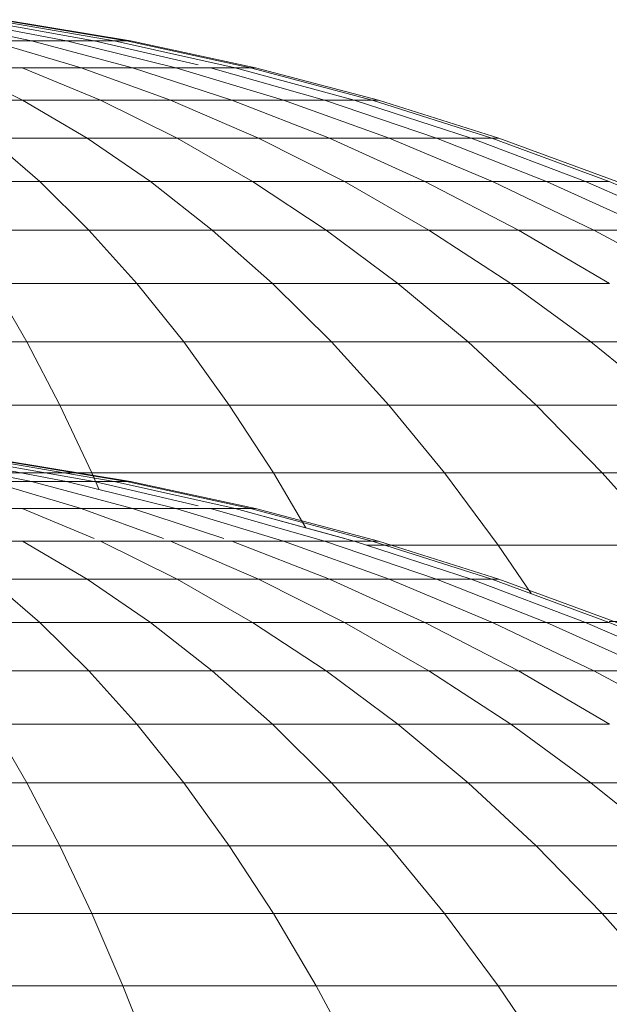
# Model space of a CAD drawing. Units: millimetres. Extents: x -4339 to 7757, y -2035 to 6519.
# Drawn here: x 1845 to 1856, y 4948 to 4967 of the extents above; entities that cross this region are included whole.
import ezdxf

# ---------------------------------------------------------------- set-up
doc = ezdxf.new("R2010")
doc.units = ezdxf.units.MM

# ---------------------------------------------------------------- blocks, each defined once
blk = doc.blocks.new('10019_DWG-433881-East')
at = {"lineweight": 9}
for p, q in [((5.988, 2453.976), (7.929, 2453.576)), ((5.988, 2453.976), (7.929, 2453.576)), ((6.486, 2453.976), (8.589, 2453.576)), ((6.486, 2453.976), (8.589, 2453.576)), ((6.882, 2453.976), (9.113, 2453.576)), ((6.882, 2453.976), (9.113, 2453.576)), ((7.169, 2453.976), (9.493, 2453.576)), ((7.169, 2453.976), (9.493, 2453.576)), ((7.343, 2453.976), (9.724, 2453.576)), ((7.343, 2453.976), (9.724, 2453.576)), ((7.401, 2453.976), (9.801, 2453.576)), ((7.144, 2453.576), (8.866, 2453.067)), ((7.144, 2453.576), (7.929, 2453.576)), ((7.929, 2453.576), (9.839, 2453.067)), ((7.929, 2453.576), (8.589, 2453.576)), ((8.589, 2453.576), (7.929, 2453.576)), ((8.589, 2453.576), (10.658, 2453.067)), ((8.589, 2453.576), (9.113, 2453.576)), ((9.113, 2453.576), (8.589, 2453.576)), ((8.589, 2453.576), (10.658, 2453.067)), ((9.113, 2453.576), (11.076, 2453.12)), ((9.113, 2453.576), (9.493, 2453.576)), ((9.493, 2453.576), (9.113, 2453.576)), ((9.113, 2453.576), (11.076, 2453.12)), ((9.493, 2453.576), (11.78, 2453.067)), ((9.493, 2453.576), (9.724, 2453.576)), ((9.724, 2453.576), (9.493, 2453.576)), ((9.493, 2453.576), (11.78, 2453.067)), ((9.724, 2453.576), (12.066, 2453.067)), ((9.724, 2453.576), (9.801, 2453.576)), ((9.801, 2453.576), (9.724, 2453.576)), ((9.724, 2453.576), (12.066, 2453.067)), ((9.801, 2453.576), (12.162, 2453.067)), ((6.517, 2453.067), (7.76, 2452.452)), ((6.517, 2453.067), (7.752, 2453.067)), ((7.752, 2453.067), (9.231, 2452.452)), ((7.752, 2453.067), (8.866, 2453.067)), ((8.866, 2453.067), (10.557, 2452.452)), ((8.866, 2453.067), (9.839, 2453.067)), ((9.839, 2453.067), (11.717, 2452.452)), ((9.839, 2453.067), (10.658, 2453.067)), ((10.658, 2453.067), (12.691, 2452.452)), ((10.658, 2453.067), (11.308, 2453.067)), ((11.308, 2453.067), (13.465, 2452.452)), ((11.308, 2453.067), (11.78, 2453.067)), ((11.78, 2453.067), (11.308, 2453.067)), ((11.78, 2453.067), (14.027, 2452.452)), ((11.78, 2453.067), (12.066, 2453.067)), ((12.066, 2453.067), (11.78, 2453.067)), ((11.78, 2453.067), (14.027, 2452.452)), ((12.066, 2453.067), (14.368, 2452.452)), ((12.066, 2453.067), (12.162, 2453.067)), ((12.162, 2453.067), (12.066, 2453.067)), ((12.066, 2453.067), (14.368, 2452.452)), ((12.162, 2453.067), (14.482, 2452.452)), ((6.166, 2452.452), (7.76, 2452.452)), ((7.76, 2452.452), (8.98, 2451.734)), ((7.76, 2452.452), (9.231, 2452.452)), ((9.231, 2452.452), (10.683, 2451.734)), ((9.231, 2452.452), (10.557, 2452.452)), ((10.557, 2452.452), (12.217, 2451.734)), ((10.557, 2452.452), (11.717, 2452.452)), ((11.717, 2452.452), (13.559, 2451.734)), ((11.717, 2452.452), (12.691, 2452.452)), ((12.691, 2452.452), (14.686, 2451.734)), ((12.691, 2452.452), (13.465, 2452.452)), ((13.465, 2452.452), (15.582, 2451.734)), ((13.465, 2452.452), (14.027, 2452.452)), ((14.027, 2452.452), (16.233, 2451.734)), ((14.027, 2452.452), (14.368, 2452.452)), ((14.368, 2452.452), (14.027, 2452.452)), ((14.368, 2452.452), (16.627, 2451.734)), ((14.368, 2452.452), (14.482, 2452.452)), ((14.482, 2452.452), (14.368, 2452.452)), ((14.368, 2452.452), (16.627, 2451.734)), ((14.482, 2452.452), (16.759, 2451.734)), ((7.136, 2451.734), (8.085, 2450.916)), ((7.136, 2451.734), (8.98, 2451.734)), ((8.98, 2451.734), (10.175, 2450.916)), ((8.98, 2451.734), (10.683, 2451.734)), ((10.683, 2451.734), (12.105, 2450.916)), ((10.683, 2451.734), (12.217, 2451.734)), ((12.217, 2451.734), (13.843, 2450.916)), ((12.217, 2451.734), (13.559, 2451.734)), ((13.559, 2451.734), (15.363, 2450.916)), ((13.559, 2451.734), (14.686, 2451.734)), ((14.686, 2451.734), (16.641, 2450.916)), ((14.686, 2451.734), (15.582, 2451.734)), ((15.582, 2451.734), (17.656, 2450.916)), ((15.582, 2451.734), (16.233, 2451.734)), ((16.233, 2451.734), (18.393, 2450.916)), ((16.233, 2451.734), (16.627, 2451.734)), ((16.627, 2451.734), (16.233, 2451.734)), ((16.627, 2451.734), (18.84, 2450.916)), ((16.627, 2451.734), (16.759, 2451.734)), ((16.759, 2451.734), (16.627, 2451.734)), ((16.627, 2451.734), (18.84, 2450.916)), ((16.759, 2451.734), (18.99, 2450.916)), ((5.868, 2450.916), (8.085, 2450.916)), ((8.085, 2450.916), (9.014, 2450)), ((8.085, 2450.916), (10.175, 2450.916)), ((10.175, 2450.916), (11.344, 2450)), ((10.175, 2450.916), (12.105, 2450.916)), ((12.105, 2450.916), (13.495, 2450)), ((12.105, 2450.916), (13.843, 2450.916)), ((13.843, 2450.916), (15.433, 2450)), ((13.843, 2450.916), (15.363, 2450.916)), ((15.363, 2450.916), (17.128, 2450)), ((15.363, 2450.916), (16.641, 2450.916)), ((16.641, 2450.916), (18.553, 2450)), ((16.641, 2450.916), (17.656, 2450.916)), ((17.656, 2450.916), (19.685, 2450)), ((17.656, 2450.916), (18.393, 2450.916)), ((18.393, 2450.916), (20.506, 2450)), ((18.393, 2450.916), (18.84, 2450.916)), ((18.84, 2450.916), (21.004, 2450)), ((6.542, 2450), (9.014, 2450)), ((9.014, 2450), (9.921, 2448.989)), ((9.014, 2450), (11.344, 2450)), ((11.344, 2450), (12.485, 2448.989)), ((11.344, 2450), (13.495, 2450)), ((13.495, 2450), (14.853, 2448.989)), ((13.495, 2450), (15.433, 2450)), ((15.433, 2450), (16.986, 2448.989)), ((15.433, 2450), (17.128, 2450)), ((17.128, 2450), (18.851, 2448.989)), ((17.128, 2450), (18.553, 2450)), ((18.553, 2450), (20.419, 2448.989)), ((18.553, 2450), (19.685, 2450)), ((7.201, 2448.989), (7.842, 2447.885)), ((7.201, 2448.989), (9.921, 2448.989)), ((9.921, 2448.989), (10.805, 2447.885)), ((9.921, 2448.989), (12.485, 2448.989)), ((12.485, 2448.989), (13.598, 2447.885)), ((12.485, 2448.989), (14.853, 2448.989)), ((14.853, 2448.989), (16.176, 2447.885)), ((14.853, 2448.989), (16.986, 2448.989)), ((16.986, 2448.989), (18.499, 2447.885)), ((16.986, 2448.989), (18.851, 2448.989)), ((4.755, 2447.885), (7.842, 2447.885)), ((7.842, 2447.885), (8.466, 2446.693)), ((7.842, 2447.885), (10.805, 2447.885)), ((10.805, 2447.885), (11.665, 2446.693)), ((10.805, 2447.885), (13.598, 2447.885)), ((13.598, 2447.885), (14.679, 2446.693)), ((13.598, 2447.885), (16.176, 2447.885)), ((16.176, 2447.885), (17.463, 2446.693)), ((16.176, 2447.885), (18.499, 2447.885)), ((18.499, 2447.885), (19.971, 2446.693)), ((18.499, 2447.885), (20.53, 2447.885)), ((5.133, 2446.693), (8.466, 2446.693)), ((8.466, 2446.693), (9.071, 2445.412)), ((8.466, 2446.693), (11.665, 2446.693)), ((11.665, 2446.693), (12.499, 2445.412)), ((11.665, 2446.693), (14.679, 2446.693)), ((14.679, 2446.693), (15.729, 2445.412)), ((14.679, 2446.693), (17.463, 2446.693)), ((17.463, 2446.693), (18.712, 2445.412)), ((17.463, 2446.693), (19.971, 2446.693)), ((5.988, 2445.646), (7.929, 2445.246)), ((5.988, 2445.646), (7.929, 2445.246)), ((6.486, 2445.646), (8.589, 2445.246)), ((6.486, 2445.646), (8.589, 2445.246)), ((6.882, 2445.646), (9.113, 2445.246)), ((6.882, 2445.646), (9.113, 2445.246)), ((7.169, 2445.646), (9.493, 2445.246)), ((7.169, 2445.646), (9.493, 2445.246)), ((7.343, 2445.646), (9.724, 2445.246)), ((7.343, 2445.646), (9.724, 2445.246)), ((7.401, 2445.646), (9.801, 2445.246)), ((6.418, 2445.412), (9.071, 2445.412)), ((9.071, 2445.412), (9.208, 2445.093)), ((9.071, 2445.412), (12.499, 2445.412)), ((12.499, 2445.412), (13.114, 2444.372)), ((12.499, 2445.412), (15.729, 2445.412)), ((15.729, 2445.412), (16.746, 2444.047)), ((15.729, 2445.412), (18.712, 2445.412)), ((18.712, 2445.412), (19.921, 2444.047)), ((18.712, 2445.412), (21.399, 2445.412)), ((7.144, 2445.246), (8.866, 2444.737)), ((7.144, 2445.246), (7.929, 2445.246)), ((7.929, 2445.246), (9.839, 2444.737)), ((7.929, 2445.246), (8.589, 2445.246)), ((8.589, 2445.246), (7.929, 2445.246)), ((8.589, 2445.246), (10.658, 2444.737)), ((8.589, 2445.246), (9.113, 2445.246)), ((9.113, 2445.246), (8.589, 2445.246)), ((8.589, 2445.246), (10.658, 2444.737)), ((9.113, 2445.246), (11.076, 2444.791)), ((9.113, 2445.246), (9.493, 2445.246)), ((9.493, 2445.246), (9.113, 2445.246)), ((9.113, 2445.246), (11.076, 2444.791)), ((9.493, 2445.246), (11.78, 2444.737)), ((9.493, 2445.246), (9.724, 2445.246)), ((9.724, 2445.246), (9.493, 2445.246)), ((9.493, 2445.246), (11.78, 2444.737)), ((9.724, 2445.246), (12.066, 2444.737)), ((9.724, 2445.246), (9.801, 2445.246)), ((9.801, 2445.246), (9.724, 2445.246)), ((9.724, 2445.246), (12.066, 2444.737)), ((9.801, 2445.246), (12.162, 2444.737)), ((6.517, 2444.737), (7.752, 2444.737)), ((7.752, 2444.737), (9.113, 2444.172)), ((7.752, 2444.737), (8.866, 2444.737)), ((8.866, 2444.737), (10.422, 2444.172)), ((8.866, 2444.737), (9.839, 2444.737)), ((9.839, 2444.737), (11.566, 2444.172)), ((9.839, 2444.737), (10.658, 2444.737)), ((10.658, 2444.737), (12.691, 2444.122)), ((10.658, 2444.737), (11.308, 2444.737)), ((11.308, 2444.737), (13.465, 2444.122)), ((11.308, 2444.737), (11.78, 2444.737)), ((11.78, 2444.737), (11.308, 2444.737)), ((11.78, 2444.737), (14.027, 2444.122)), ((11.78, 2444.737), (12.066, 2444.737)), ((12.066, 2444.737), (11.78, 2444.737)), ((11.78, 2444.737), (13.848, 2444.172)), ((12.066, 2444.737), (14.368, 2444.122)), ((12.066, 2444.737), (12.162, 2444.737)), ((12.162, 2444.737), (12.066, 2444.737)), ((12.066, 2444.737), (14.368, 2444.122)), ((12.162, 2444.737), (14.482, 2444.122)), ((6.166, 2444.122), (7.76, 2444.122)), ((7.76, 2444.122), (8.98, 2443.405)), ((7.76, 2444.122), (9.231, 2444.122)), ((9.231, 2444.122), (10.683, 2443.405)), ((9.231, 2444.122), (10.557, 2444.122)), ((10.557, 2444.122), (12.217, 2443.405)), ((10.557, 2444.122), (11.717, 2444.122)), ((11.717, 2444.122), (13.559, 2443.405)), ((11.717, 2444.122), (12.691, 2444.122)), ((12.691, 2444.122), (14.686, 2443.405)), ((12.691, 2444.122), (13.465, 2444.122)), ((13.465, 2444.122), (15.582, 2443.405)), ((13.465, 2444.122), (14.027, 2444.122)), ((14.027, 2444.122), (16.233, 2443.405)), ((14.027, 2444.122), (14.368, 2444.122)), ((14.368, 2444.122), (14.027, 2444.122)), ((14.258, 2444.047), (16.746, 2444.047)), ((14.368, 2444.122), (16.627, 2443.405)), ((14.368, 2444.122), (14.482, 2444.122)), ((14.482, 2444.122), (14.368, 2444.122)), ((14.368, 2444.122), (16.627, 2443.405)), ((14.482, 2444.122), (16.759, 2443.405)), ((16.746, 2444.047), (17.368, 2443.131)), ((16.746, 2444.047), (19.921, 2444.047)), ((7.136, 2443.405), (8.085, 2442.586)), ((7.136, 2443.405), (8.98, 2443.405)), ((8.98, 2443.405), (10.175, 2442.586)), ((8.98, 2443.405), (10.683, 2443.405)), ((10.683, 2443.405), (12.105, 2442.586)), ((10.683, 2443.405), (12.217, 2443.405)), ((12.217, 2443.405), (13.843, 2442.586)), ((12.217, 2443.405), (13.559, 2443.405)), ((13.559, 2443.405), (15.363, 2442.586)), ((13.559, 2443.405), (14.686, 2443.405)), ((14.686, 2443.405), (16.641, 2442.586)), ((14.686, 2443.405), (15.582, 2443.405)), ((15.582, 2443.405), (17.656, 2442.586)), ((15.582, 2443.405), (16.233, 2443.405)), ((16.233, 2443.405), (18.393, 2442.586)), ((16.233, 2443.405), (16.627, 2443.405)), ((16.627, 2443.405), (16.233, 2443.405)), ((16.627, 2443.405), (18.84, 2442.586)), ((16.627, 2443.405), (16.759, 2443.405)), ((16.759, 2443.405), (16.627, 2443.405)), ((16.627, 2443.405), (18.84, 2442.586)), ((16.759, 2443.405), (18.99, 2442.586)), ((5.868, 2442.586), (8.085, 2442.586)), ((8.085, 2442.586), (9.014, 2441.67)), ((8.085, 2442.586), (10.175, 2442.586)), ((10.175, 2442.586), (11.344, 2441.67)), ((10.175, 2442.586), (12.105, 2442.586)), ((12.105, 2442.586), (13.495, 2441.67)), ((12.105, 2442.586), (13.843, 2442.586)), ((13.843, 2442.586), (15.433, 2441.67)), ((13.843, 2442.586), (15.363, 2442.586)), ((15.363, 2442.586), (17.128, 2441.67)), ((15.363, 2442.586), (16.641, 2442.586)), ((16.641, 2442.586), (18.553, 2441.67)), ((16.641, 2442.586), (17.656, 2442.586)), ((17.656, 2442.586), (19.685, 2441.67)), ((17.656, 2442.586), (18.393, 2442.586)), ((18.393, 2442.586), (20.506, 2441.67)), ((18.393, 2442.586), (18.84, 2442.586)), ((18.84, 2442.601), (21.088, 2442.601)), ((18.84, 2442.586), (21.004, 2441.67)), ((6.542, 2441.67), (9.014, 2441.67)), ((9.014, 2441.67), (9.921, 2440.659)), ((9.014, 2441.67), (11.344, 2441.67)), ((11.344, 2441.67), (12.485, 2440.659)), ((11.344, 2441.67), (13.495, 2441.67)), ((13.495, 2441.67), (14.853, 2440.659)), ((13.495, 2441.67), (15.433, 2441.67)), ((15.433, 2441.67), (16.986, 2440.659)), ((15.433, 2441.67), (17.128, 2441.67)), ((17.128, 2441.67), (18.851, 2440.659)), ((17.128, 2441.67), (18.553, 2441.67)), ((18.553, 2441.67), (20.419, 2440.659)), ((18.553, 2441.67), (19.685, 2441.67)), ((7.201, 2440.659), (7.842, 2439.556)), ((7.201, 2440.659), (9.921, 2440.659)), ((9.921, 2440.659), (10.805, 2439.556)), ((9.921, 2440.659), (12.485, 2440.659)), ((12.485, 2440.659), (13.598, 2439.556)), ((12.485, 2440.659), (14.853, 2440.659)), ((14.853, 2440.659), (16.176, 2439.556)), ((14.853, 2440.659), (16.986, 2440.659)), ((16.986, 2440.659), (18.499, 2439.556)), ((16.986, 2440.659), (18.851, 2440.659)), ((4.755, 2439.556), (7.842, 2439.556)), ((7.842, 2439.556), (8.466, 2438.363)), ((7.842, 2439.556), (10.805, 2439.556)), ((10.805, 2439.556), (11.665, 2438.363)), ((10.805, 2439.556), (13.598, 2439.556)), ((13.598, 2439.556), (14.679, 2438.363)), ((13.598, 2439.556), (16.176, 2439.556)), ((16.176, 2439.556), (17.463, 2438.363)), ((16.176, 2439.556), (18.499, 2439.556)), ((18.499, 2439.556), (19.971, 2438.363)), ((18.499, 2439.556), (20.53, 2439.556)), ((5.133, 2438.363), (8.466, 2438.363)), ((8.466, 2438.363), (9.071, 2437.082)), ((8.466, 2438.363), (11.665, 2438.363)), ((11.665, 2438.363), (12.499, 2437.082)), ((11.665, 2438.363), (14.679, 2438.363)), ((14.679, 2438.363), (15.729, 2437.082)), ((14.679, 2438.363), (17.463, 2438.363)), ((17.463, 2438.363), (18.712, 2437.082)), ((17.463, 2438.363), (19.971, 2438.363)), ((5.501, 2437.082), (9.071, 2437.082)), ((9.071, 2437.082), (9.657, 2435.718)), ((9.071, 2437.082), (12.499, 2437.082)), ((12.499, 2437.082), (13.306, 2435.718)), ((12.499, 2437.082), (15.729, 2437.082)), ((15.729, 2437.082), (16.746, 2435.718)), ((15.729, 2437.082), (18.712, 2437.082)), ((18.712, 2437.082), (19.921, 2435.718)), ((18.712, 2437.082), (21.399, 2437.082)), ((5.856, 2435.718), (9.657, 2435.718)), ((9.657, 2435.718), (10.223, 2434.272)), ((9.657, 2435.718), (13.306, 2435.718)), ((13.306, 2435.718), (14.086, 2434.272)), ((13.306, 2435.718), (16.746, 2435.718)), ((16.746, 2435.718), (17.727, 2434.272)), ((16.746, 2435.718), (19.921, 2435.718))]:
    blk.add_line(p, q, dxfattribs=at)

msp = doc.modelspace()

# ---------------------------------------------------------------- block references
at = {"lineweight": 9}
msp.add_blockref('10019_DWG-433881-East', (1837.339, 2513), dxfattribs=at)

doc.saveas('drawing.dxf')
